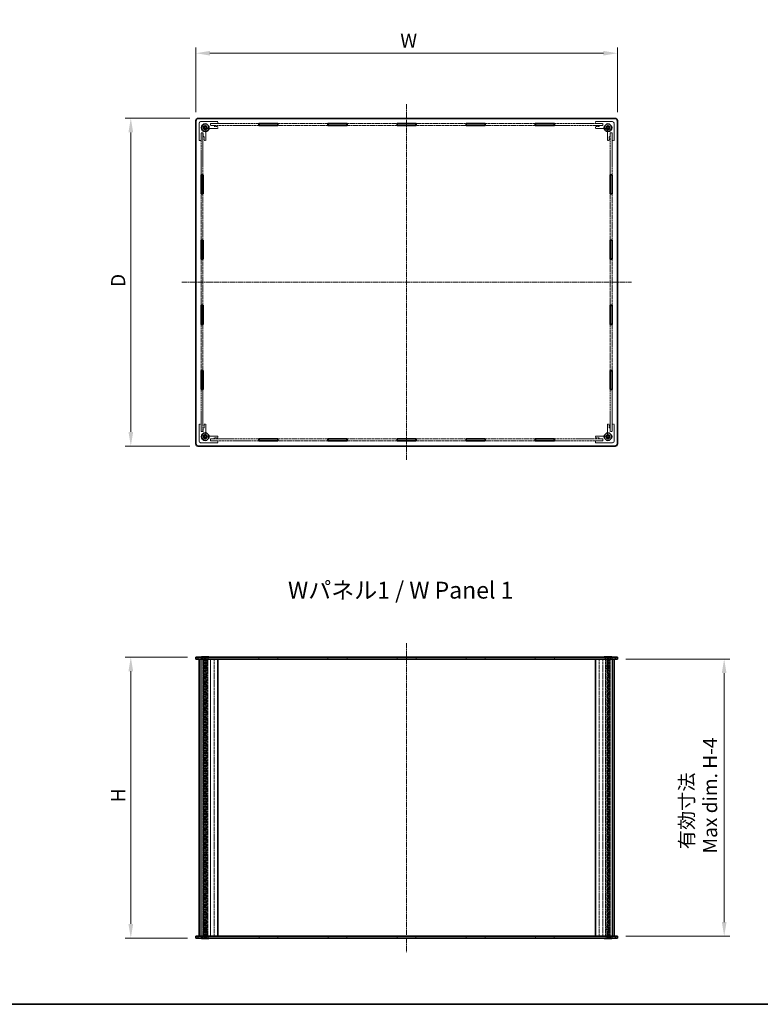
# Model space of a CAD drawing. Units: millimetres. Extents: x 14 to 9048, y 8 to 1694.
# Drawn here: x 805 to 1596, y 8 to 1060 of the extents above; entities that cross this region are included whole.
import ezdxf

# ---------------------------------------------------------------- set-up
doc = ezdxf.new("R2010")
doc.units = ezdxf.units.MM
doc.linetypes.add('CHAIN', pattern=[0.3543, 0.2362, -0.0295, 0.0591, -0.0295])
doc.linetypes.add('DASHED', pattern=[0.2067, 0.1654, -0.0413])
doc.layers.get('Defpoints').update_dxf_attribs({"lineweight": 25})
for name, color, linetype, lineweight in [('Border (ISO)', 7, 'Continuous', 35), ('Dimension (ISO)', 7, 'Continuous', 18), ('Dimension (ISO) @ 1', 7, 'Continuous', 18), ('Hidden (ISO)', 7, 'DASHED', 18), ('Hidden Narrow (ISO)', 7, 'DASHED', 18), ('Symbol (ISO)', 7, 'Continuous', 18), ('Visible (ISO)', 7, 'Continuous', 35), ('Visible Narrow (ISO)', 7, 'Continuous', 25)]:
    doc.layers.add(name, color=color, linetype=linetype, lineweight=lineweight)
doc.layers.add('Centerline (ISO)', color=7, linetype='Continuous', lineweight=18, true_color=0x80ffff)
doc.styles.add('Note Text (TK)', font='txt')
doc.dimstyles.new('Default - Method 1b (TK)', dxfattribs={"dimtxt": 2.5, "dimasz": 2.5, "dimexe": 1, "dimexo": 1.5, "dimgap": 1, "dimtad": 1, "dimrnd": 1e-08, "dimdsep": 46, "dimtxsty": 'Note Text (TK)', "dimcen": 0.09, "dimdle": 5, "dimclrd": 100, "dimclre": 100, "dimclrt": 7, "dimadec": 1, "dimazin": 1, "dimtfac": 1, "dimtmove": 0, "dimatfit": 3, "dimfxl": 0, "dimtolj": 1, "dimlwd": -1, "dimlwe": -1, "dimarcsym": 0})

# ---------------------------------------------------------------- blocks, each defined once
blk = doc.blocks.new('図面枠 tk図枠')
at = {"layer": 'Border (ISO)'}
blk.add_line((14.5, 8), (405.5, 8), dxfattribs=at)
blk = doc.blocks.new('*D27')
at = {"layer": 'Defpoints', "color": 0, "transparency": 16777216}
for p in [(1443.3, 1023.8), (993.3, 951.8), (1443.3, 951.8)]:
    blk.add_point(p, dxfattribs=at)
at = {"layer": 'Dimension (ISO)', "color": 100, "transparency": 16777216}
for p, q in [((993.3, 960.8), (993.3, 1029.8)), ((1008.3, 1023.8), (1428.3, 1023.8)), ((1443.3, 960.8), (1443.3, 1029.8))]:
    blk.add_line(p, q, dxfattribs=at)
for points in [[(1008.3, 1026.3), (1008.3, 1021.3), (993.3, 1023.8)], [(1428.3, 1026.3), (1428.3, 1021.3), (1443.3, 1023.8)]]:
    blk.add_solid(points, dxfattribs=at)
at = {"layer": 'Dimension (ISO)', "color": 7, "transparency": 16777216, "insert": (1206.9, 1037.3), "char_height": 15, "attachment_point": 4, "style": 'Note Text (TK)'}
blk.add_mtext('\\A1; \\fＭＳ Ｐゴシック|b0|i0;\\H15.0000;W', dxfattribs=at)
blk = doc.blocks.new('*D28')
at = {"layer": 'Defpoints', "color": 0, "transparency": 16777216}
for p in [(995.8, 954.3), (923.8, 604.3), (995.8, 604.3)]:
    blk.add_point(p, dxfattribs=at)
at = {"layer": 'Dimension (ISO)', "color": 100, "transparency": 16777216}
for p, q in [((986.8, 954.3), (917.8, 954.3)), ((923.8, 939.3), (923.8, 619.3)), ((986.8, 604.3), (917.8, 604.3))]:
    blk.add_line(p, q, dxfattribs=at)
for points in [[(921.3, 939.3), (926.3, 939.3), (923.8, 954.3)], [(921.3, 619.3), (926.3, 619.3), (923.8, 604.3)]]:
    blk.add_solid(points, dxfattribs=at)
at = {"layer": 'Dimension (ISO)', "color": 7, "transparency": 16777216, "insert": (910.3, 769.5), "char_height": 15, "attachment_point": 4, "rotation": 90, "style": 'Note Text (TK)'}
blk.add_mtext('\\A1; \\fＭＳ Ｐゴシック|b0|i0;\\H15.0000;D', dxfattribs=at)
blk = doc.blocks.new('*D29')
at = {"layer": 'Defpoints', "color": 0, "transparency": 16777216}
for p in [(993.3, 378.8), (923.8, 78.8), (993.3, 78.8)]:
    blk.add_point(p, dxfattribs=at)
at = {"layer": 'Dimension (ISO)', "color": 100, "transparency": 16777216}
for p, q in [((984.3, 378.8), (917.8, 378.8)), ((923.8, 363.8), (923.8, 93.8)), ((984.3, 78.8), (917.8, 78.8))]:
    blk.add_line(p, q, dxfattribs=at)
for points in [[(921.3, 363.8), (926.3, 363.8), (923.8, 378.8)], [(921.3, 93.8), (926.3, 93.8), (923.8, 78.8)]]:
    blk.add_solid(points, dxfattribs=at)
at = {"layer": 'Dimension (ISO)', "color": 7, "transparency": 16777216, "insert": (910.3, 219.2), "char_height": 15, "attachment_point": 4, "rotation": 90, "style": 'Note Text (TK)'}
blk.add_mtext('\\A1; \\fＭＳ Ｐゴシック|b0|i0;\\H15.0000;H', dxfattribs=at)
blk = doc.blocks.new('*D30')
at = {"layer": 'Defpoints', "color": 0, "transparency": 16777216}
for p in [(1443.3, 376.8), (1443.3, 80.8), (1557.3, 80.8)]:
    blk.add_point(p, dxfattribs=at)
at = {"layer": 'Dimension (ISO)', "color": 100, "transparency": 16777216}
for p, q in [((1452.3, 376.8), (1563.3, 376.8)), ((1557.3, 361.8), (1557.3, 95.8)), ((1452.3, 80.8), (1563.3, 80.8))]:
    blk.add_line(p, q, dxfattribs=at)
for points in [[(1554.8, 361.8), (1559.8, 361.8), (1557.3, 376.8)], [(1554.8, 95.8), (1559.8, 95.8), (1557.3, 80.8)]]:
    blk.add_solid(points, dxfattribs=at)
at = {"layer": 'Dimension (ISO)', "color": 7, "transparency": 16777216, "insert": (1529.8, 169.1), "char_height": 15, "attachment_point": 4, "rotation": 90, "style": 'Note Text (TK)'}
blk.add_mtext('\\A1; \\fＭＳ Ｐゴシック|b0|i0;\\H15.0000;有効寸法\\P\\fＭＳ Ｐゴシック|b0|i0;\\H15.0000;Max dim. H-4', dxfattribs=at)

msp = doc.modelspace()

# ---------------------------------------------------------------- linework, layer by layer
at = {"layer": 'Centerline (ISO)', "linetype": 'CHAIN', "ltscale": 23.990969}
for p, q in [((1218.2501, 969.251), (1218.2501, 589.251)), ((978.2501, 779.251), (1458.2501, 779.251)), ((1218.2501, 393.7553), (1218.2501, 63.7553))]:
    msp.add_line(p, q, dxfattribs=at)
at = {"layer": 'Hidden (ISO)', "ltscale": 5.71399}
for p, q in [((996.7501, 948.751), (996.7501, 930.751)), ((1016.7501, 950.751), (998.7501, 950.751)), ((1437.7501, 950.751), (1419.7501, 950.751)), ((1439.7501, 930.751), (1439.7501, 948.751)), ((996.7501, 627.751), (996.7501, 609.751)), ((1439.7501, 609.751), (1439.7501, 627.751)), ((998.7501, 607.751), (1016.7501, 607.751)), ((1419.7501, 607.751), (1437.7501, 607.751))]:
    msp.add_line(p, q, dxfattribs=at)
at = {"layer": 'Hidden (ISO)', "ltscale": 2.539495}
for p, q in [((1008.7501, 948.751), (1016.7501, 948.751)), ((1419.7501, 948.751), (1427.7501, 948.751)), ((998.7501, 930.751), (998.7501, 938.751)), ((1437.7501, 938.751), (1437.7501, 930.751)), ((998.7501, 619.751), (998.7501, 627.751)), ((1437.7501, 627.751), (1437.7501, 619.751)), ((1016.7501, 609.751), (1008.7501, 609.751)), ((1427.7501, 609.751), (1419.7501, 609.751))]:
    msp.add_line(p, q, dxfattribs=at)
at = {"layer": 'Hidden (ISO)', "ltscale": 0.698289}
for p, q in [((1008.7501, 946.551), (1008.7501, 948.751)), ((1427.7501, 948.751), (1427.7501, 946.551)), ((998.7501, 938.751), (1000.9501, 938.751)), ((1435.5501, 938.751), (1437.7501, 938.751)), ((1000.9501, 619.751), (998.7501, 619.751)), ((1008.7501, 609.751), (1008.7501, 611.951)), ((1427.7501, 611.951), (1427.7501, 609.751)), ((1437.7501, 619.751), (1435.5501, 619.751))]:
    msp.add_line(p, q, dxfattribs=at)
at = {"layer": 'Hidden (ISO)', "ltscale": 1.269698}
for p, q in [((1012.7501, 946.551), (1008.7501, 946.551)), ((1427.7501, 946.551), (1423.7501, 946.551)), ((1000.9501, 938.751), (1000.9501, 934.751)), ((1016.7501, 945.551), (1012.7501, 945.551)), ((1423.7501, 945.551), (1419.7501, 945.551)), ((1435.5501, 934.751), (1435.5501, 938.751)), ((1001.9501, 934.751), (1001.9501, 930.751)), ((1434.5501, 930.751), (1434.5501, 934.751)), ((1000.9501, 623.751), (1000.9501, 619.751)), ((1001.9501, 627.751), (1001.9501, 623.751)), ((1434.5501, 623.751), (1434.5501, 627.751)), ((1435.5501, 619.751), (1435.5501, 623.751)), ((1008.7501, 611.951), (1012.7501, 611.951)), ((1012.7501, 612.951), (1016.7501, 612.951)), ((1419.7501, 612.951), (1423.7501, 612.951)), ((1423.7501, 611.951), (1427.7501, 611.951))]:
    msp.add_line(p, q, dxfattribs=at)
at = {"layer": 'Hidden (ISO)', "ltscale": 13.890233}
for p, q in [((1008.8501, 948.651), (1060.5301, 948.651)), ((1060.5301, 946.651), (1008.8501, 946.651)), ((1375.9701, 948.651), (1427.6501, 948.651)), ((1427.6501, 946.651), (1375.9701, 946.651)), ((1008.8501, 611.851), (1060.5301, 611.851)), ((1375.9701, 611.851), (1427.6501, 611.851)), ((1060.5301, 609.851), (1008.8501, 609.851)), ((1427.6501, 609.851), (1375.9701, 609.851))]:
    msp.add_line(p, q, dxfattribs=at)
at = {"layer": 'Hidden (ISO)', "ltscale": 0.634799}
for p, q in [((1008.8501, 946.651), (1008.8501, 948.651)), ((1016.7501, 948.751), (1016.7501, 950.751)), ((1419.7501, 950.751), (1419.7501, 948.751)), ((1427.6501, 946.651), (1427.6501, 948.651)), ((998.8501, 938.651), (1000.8501, 938.651)), ((1016.7501, 943.551), (1016.7501, 945.551)), ((1419.7501, 945.551), (1419.7501, 943.551)), ((1437.6501, 938.651), (1435.6501, 938.651)), ((996.7501, 930.751), (998.7501, 930.751)), ((1001.9501, 930.751), (1003.9501, 930.751)), ((1432.5501, 930.751), (1434.5501, 930.751)), ((1437.7501, 930.751), (1439.7501, 930.751)), ((998.7501, 627.751), (996.7501, 627.751)), ((1003.9501, 627.751), (1001.9501, 627.751)), ((1434.5501, 627.751), (1432.5501, 627.751)), ((1439.7501, 627.751), (1437.7501, 627.751)), ((998.8501, 619.851), (1000.8501, 619.851)), ((1008.8501, 611.851), (1008.8501, 609.851)), ((1016.7501, 612.951), (1016.7501, 614.951)), ((1419.7501, 614.951), (1419.7501, 612.951)), ((1427.6501, 611.851), (1427.6501, 609.851)), ((1437.6501, 619.851), (1435.6501, 619.851)), ((1016.7501, 607.751), (1016.7501, 609.751)), ((1419.7501, 609.751), (1419.7501, 607.751)), ((998.7501, 378.7553), (998.7501, 376.7553)), ((1000.8501, 378.7053), (998.8501, 378.7053)), ((998.8501, 376.7053), (998.8501, 378.7053)), ((1000.8501, 376.7053), (1000.8501, 378.7053)), ((1000.9501, 378.7553), (1000.9501, 376.7553)), ((1060.5301, 378.7553), (1060.5301, 376.7553)), ((1080.9301, 378.7553), (1080.9301, 376.7553)), ((1134.2901, 378.7553), (1134.2901, 376.7553)), ((1154.6901, 378.7553), (1154.6901, 376.7553)), ((1208.0501, 378.7553), (1208.0501, 376.7553)), ((1228.4501, 378.7553), (1228.4501, 376.7553)), ((1281.8101, 378.7553), (1281.8101, 376.7553)), ((1302.2101, 378.7553), (1302.2101, 376.7553)), ((1355.5701, 378.7553), (1355.5701, 376.7553)), ((1375.9701, 378.7553), (1375.9701, 376.7553)), ((1435.5501, 378.7553), (1435.5501, 376.7553)), ((1437.6501, 378.7053), (1435.6501, 378.7053)), ((1435.6501, 376.7053), (1435.6501, 378.7053)), ((1437.6501, 376.7053), (1437.6501, 378.7053)), ((1437.7501, 378.7553), (1437.7501, 376.7553)), ((998.8501, 376.7053), (1000.8501, 376.7053)), ((1437.6501, 376.7053), (1435.6501, 376.7053)), ((998.7501, 78.7553), (998.7501, 80.7553)), ((998.8501, 80.8053), (1000.8501, 80.8053)), ((998.8501, 80.8053), (998.8501, 78.8053)), ((1000.8501, 78.8053), (998.8501, 78.8053)), ((1000.8501, 80.8053), (1000.8501, 78.8053)), ((1000.9501, 78.7553), (1000.9501, 80.7553)), ((1060.5301, 78.7553), (1060.5301, 80.7553)), ((1080.9301, 78.7553), (1080.9301, 80.7553)), ((1134.2901, 78.7553), (1134.2901, 80.7553)), ((1154.6901, 78.7553), (1154.6901, 80.7553)), ((1208.0501, 78.7553), (1208.0501, 80.7553)), ((1228.4501, 78.7553), (1228.4501, 80.7553)), ((1281.8101, 78.7553), (1281.8101, 80.7553)), ((1302.2101, 78.7553), (1302.2101, 80.7553)), ((1355.5701, 78.7553), (1355.5701, 80.7553)), ((1375.9701, 78.7553), (1375.9701, 80.7553)), ((1435.5501, 78.7553), (1435.5501, 80.7553)), ((1437.6501, 80.8053), (1435.6501, 80.8053)), ((1435.6501, 80.8053), (1435.6501, 78.8053)), ((1437.6501, 78.8053), (1435.6501, 78.8053)), ((1437.6501, 80.8053), (1437.6501, 78.8053)), ((1437.7501, 78.7553), (1437.7501, 80.7553))]:
    msp.add_line(p, q, dxfattribs=at)
at = {"layer": 'Hidden (ISO)', "ltscale": 0.317349}
for p, q in [((1012.7501, 945.551), (1012.7501, 946.551)), ((1423.7501, 946.551), (1423.7501, 945.551)), ((1000.9501, 934.751), (1001.9501, 934.751)), ((1434.5501, 934.751), (1435.5501, 934.751)), ((1001.9501, 623.751), (1000.9501, 623.751)), ((1435.5501, 623.751), (1434.5501, 623.751)), ((1012.7501, 611.951), (1012.7501, 612.951)), ((1423.7501, 612.951), (1423.7501, 611.951))]:
    msp.add_line(p, q, dxfattribs=at)
at = {"layer": 'Hidden (ISO)', "ltscale": 14.341773}
for p, q in [((1080.9301, 948.651), (1134.2901, 948.651)), ((1134.2901, 946.651), (1080.9301, 946.651)), ((1154.6901, 948.651), (1208.0501, 948.651)), ((1208.0501, 946.651), (1154.6901, 946.651)), ((1228.4501, 948.651), (1281.8101, 948.651)), ((1281.8101, 946.651), (1228.4501, 946.651)), ((1302.2101, 948.651), (1355.5701, 948.651)), ((1355.5701, 946.651), (1302.2101, 946.651)), ((1080.9301, 611.851), (1134.2901, 611.851)), ((1154.6901, 611.851), (1208.0501, 611.851)), ((1228.4501, 611.851), (1281.8101, 611.851)), ((1302.2101, 611.851), (1355.5701, 611.851)), ((1134.2901, 609.851), (1080.9301, 609.851)), ((1208.0501, 609.851), (1154.6901, 609.851)), ((1281.8101, 609.851), (1228.4501, 609.851)), ((1355.5701, 609.851), (1302.2101, 609.851))]:
    msp.add_line(p, q, dxfattribs=at)
at = {"layer": 'Hidden (ISO)', "ltscale": 12.000752}
for p, q in [((998.8501, 894.001), (998.8501, 938.651)), ((1000.8501, 938.651), (1000.8501, 894.001)), ((1435.6501, 894.001), (1435.6501, 938.651)), ((1437.6501, 938.651), (1437.6501, 894.001)), ((998.8501, 619.851), (998.8501, 664.501)), ((1000.8501, 664.501), (1000.8501, 619.851)), ((1435.6501, 619.851), (1435.6501, 664.501)), ((1437.6501, 664.501), (1437.6501, 619.851))]:
    msp.add_line(p, q, dxfattribs=at)
at = {"layer": 'Hidden (ISO)', "ltscale": 3.393744}
for p, q in [((1003.9501, 930.751), (1003.9501, 941.442)), ((1006.0591, 943.551), (1016.7501, 943.551)), ((1419.7501, 943.551), (1430.4411, 943.551)), ((1432.5501, 941.442), (1432.5501, 930.751)), ((1003.9501, 617.06), (1003.9501, 627.751)), ((1432.5501, 627.751), (1432.5501, 617.06)), ((1016.7501, 614.951), (1006.0591, 614.951)), ((1430.4411, 614.951), (1419.7501, 614.951))]:
    msp.add_line(p, q, dxfattribs=at)
at = {"layer": 'Hidden (ISO)', "ltscale": 13.250551}
for p, q in [((998.8501, 824.301), (998.8501, 873.601)), ((1000.8501, 873.601), (1000.8501, 824.301)), ((1435.6501, 824.301), (1435.6501, 873.601)), ((1437.6501, 873.601), (1437.6501, 824.301)), ((998.8501, 754.601), (998.8501, 803.901)), ((1000.8501, 803.901), (1000.8501, 754.601)), ((1435.6501, 754.601), (1435.6501, 803.901)), ((1437.6501, 803.901), (1437.6501, 754.601)), ((998.8501, 684.901), (998.8501, 734.201)), ((1000.8501, 734.201), (1000.8501, 684.901)), ((1435.6501, 684.901), (1435.6501, 734.201)), ((1437.6501, 734.201), (1437.6501, 684.901))]:
    msp.add_line(p, q, dxfattribs=at)
at = {"layer": 'Hidden (ISO)', "ltscale": 0.785547}
for p, q in [((1001.0001, 377.0053), (999.2501, 378.7553)), ((1005.5001, 377.0053), (1007.2501, 378.7553)), ((1431.0001, 377.0053), (1429.2501, 378.7553)), ((1435.5001, 377.0053), (1437.2501, 378.7553)), ((1001.0001, 80.5053), (999.2501, 78.7553)), ((1005.5001, 80.5053), (1007.2501, 78.7553)), ((1431.0001, 80.5053), (1429.2501, 78.7553)), ((1435.5001, 80.5053), (1437.2501, 78.7553))]:
    msp.add_line(p, q, dxfattribs=at)
at = {"layer": 'Hidden (ISO)', "ltscale": 0.897783}
for p, q in [((1001.2501, 376.7553), (999.2501, 378.7553)), ((1005.2501, 376.7553), (1007.2501, 378.7553)), ((1431.2501, 376.7553), (1429.2501, 378.7553)), ((1435.2501, 376.7553), (1437.2501, 378.7553)), ((1001.2501, 80.7553), (999.2501, 78.7553)), ((1005.2501, 80.7553), (1007.2501, 78.7553)), ((1431.2501, 80.7553), (1429.2501, 78.7553)), ((1435.2501, 80.7553), (1437.2501, 78.7553))]:
    msp.add_line(p, q, dxfattribs=at)
at = {"layer": 'Hidden (ISO)', "ltscale": 0.476074}
for p, q in [((1002.0001, 377.7353), (1002.0001, 379.2353)), ((1003.2501, 377.7353), (1003.2501, 379.2353)), ((1004.5001, 377.7353), (1004.5001, 379.2353)), ((1432.0001, 377.7353), (1432.0001, 379.2353)), ((1433.2501, 377.7353), (1433.2501, 379.2353)), ((1434.5001, 377.7353), (1434.5001, 379.2353)), ((1002.0001, 79.7753), (1002.0001, 78.2753)), ((1003.2501, 79.7753), (1003.2501, 78.2753)), ((1004.5001, 79.7753), (1004.5001, 78.2753)), ((1432.0001, 79.7753), (1432.0001, 78.2753)), ((1433.2501, 79.7753), (1433.2501, 78.2753)), ((1434.5001, 79.7753), (1434.5001, 78.2753))]:
    msp.add_line(p, q, dxfattribs=at)
at = {"layer": 'Hidden (ISO)', "ltscale": 0.618926}
for p, q in [((1060.7301, 376.7553), (1060.7301, 378.7053)), ((1080.7301, 376.7553), (1080.7301, 378.7053)), ((1134.4901, 376.7553), (1134.4901, 378.7053)), ((1154.4901, 376.7553), (1154.4901, 378.7053)), ((1208.2501, 376.7553), (1208.2501, 378.7053)), ((1228.2501, 376.7553), (1228.2501, 378.7053)), ((1282.0101, 376.7553), (1282.0101, 378.7053)), ((1302.0101, 376.7553), (1302.0101, 378.7053)), ((1355.7701, 376.7553), (1355.7701, 378.7053)), ((1375.7701, 376.7553), (1375.7701, 378.7053)), ((1060.7301, 80.7553), (1060.7301, 78.8053)), ((1080.7301, 80.7553), (1080.7301, 78.8053)), ((1134.4901, 80.7553), (1134.4901, 78.8053)), ((1154.4901, 80.7553), (1154.4901, 78.8053)), ((1208.2501, 80.7553), (1208.2501, 78.8053)), ((1228.2501, 80.7553), (1228.2501, 78.8053)), ((1282.0101, 80.7553), (1282.0101, 78.8053)), ((1302.0101, 80.7553), (1302.0101, 78.8053)), ((1355.7701, 80.7553), (1355.7701, 78.8053)), ((1375.7701, 80.7553), (1375.7701, 78.8053))]:
    msp.add_line(p, q, dxfattribs=at)
at = {"layer": 'Hidden (ISO)', "ltscale": 6.348889}
for p, q in [((1060.7301, 378.7053), (1080.7301, 378.7053)), ((1134.4901, 378.7053), (1154.4901, 378.7053)), ((1208.2501, 378.7053), (1228.2501, 378.7053)), ((1282.0101, 378.7053), (1302.0101, 378.7053)), ((1355.7701, 378.7053), (1375.7701, 378.7053)), ((1060.7301, 78.8053), (1080.7301, 78.8053)), ((1134.4901, 78.8053), (1154.4901, 78.8053)), ((1208.2501, 78.8053), (1228.2501, 78.8053)), ((1282.0101, 78.8053), (1302.0101, 78.8053)), ((1355.7701, 78.8053), (1375.7701, 78.8053))]:
    msp.add_line(p, q, dxfattribs=at)
at = {"layer": 'Hidden (ISO)', "ltscale": 13.255031}
for p, q in [((998.8501, 80.8053), (998.8501, 376.7053)), ((1000.8501, 376.7053), (1000.8501, 80.8053)), ((1008.8501, 376.7053), (1008.8501, 80.8053)), ((1427.6501, 80.8053), (1427.6501, 376.7053)), ((1435.6501, 80.8053), (1435.6501, 376.7053)), ((1437.6501, 376.7053), (1437.6501, 80.8053))]:
    msp.add_line(p, q, dxfattribs=at)
at = {"layer": 'Hidden (ISO)', "ltscale": 13.25951}
for p, q in [((1000.9501, 80.7553), (1000.9501, 376.7553)), ((1001.9501, 80.7553), (1001.9501, 376.7553)), ((1003.9501, 80.7553), (1003.9501, 376.7553)), ((1008.7501, 80.7553), (1008.7501, 376.7553)), ((1012.7501, 80.7553), (1012.7501, 376.7553)), ((1423.7501, 80.7553), (1423.7501, 376.7553)), ((1427.7501, 80.7553), (1427.7501, 376.7553)), ((1432.5501, 376.7553), (1432.5501, 80.7553)), ((1434.5501, 80.7553), (1434.5501, 376.7553)), ((1435.5501, 80.7553), (1435.5501, 376.7553))]:
    msp.add_line(p, q, dxfattribs=at)
at = {"layer": 'Hidden (ISO)', "ltscale": 2.243818}
for p, q in [((1005.5001, 377.0053), (1001.0001, 377.0053)), ((1435.5001, 377.0053), (1431.0001, 377.0053)), ((1001.0001, 80.5053), (1005.5001, 80.5053)), ((1431.0001, 80.5053), (1435.5001, 80.5053))]:
    msp.add_line(p, q, dxfattribs=at)
at = {"layer": 'Hidden (ISO)', "ltscale": 0.079262}
for p, q in [((1001.0001, 376.7553), (1001.0001, 377.0053)), ((1005.5001, 376.7553), (1005.5001, 377.0053)), ((1431.0001, 376.7553), (1431.0001, 377.0053)), ((1435.5001, 376.7553), (1435.5001, 377.0053)), ((1001.0001, 80.7553), (1001.0001, 80.5053)), ((1005.5001, 80.7553), (1005.5001, 80.5053)), ((1431.0001, 80.7553), (1431.0001, 80.5053)), ((1435.5001, 80.7553), (1435.5001, 80.5053))]:
    msp.add_line(p, q, dxfattribs=at)
at = {"layer": 'Hidden (ISO)', "ltscale": 2.250775}
for p, q in [((1001.2501, 369.6648), (1001.2501, 376.7553)), ((1005.2501, 369.6648), (1005.2501, 376.7553)), ((1431.2501, 369.6648), (1431.2501, 376.7553)), ((1435.2501, 369.6648), (1435.2501, 376.7553)), ((1001.2501, 87.8458), (1001.2501, 80.7553)), ((1005.2501, 87.8458), (1005.2501, 80.7553)), ((1431.2501, 87.8458), (1431.2501, 80.7553)), ((1435.2501, 87.8458), (1435.2501, 80.7553))]:
    msp.add_line(p, q, dxfattribs=at)
at = {"layer": 'Hidden (ISO)', "ltscale": 1.994494}
for p, q in [((1001.2501, 369.6648), (1005.2501, 369.6648)), ((1431.2501, 369.6648), (1435.2501, 369.6648)), ((1005.2501, 87.8458), (1001.2501, 87.8458)), ((1435.2501, 87.8458), (1431.2501, 87.8458))]:
    msp.add_line(p, q, dxfattribs=at)
at = {"layer": 'Hidden (ISO)', "ltscale": 0.19272}
for p, q in [((1001.6796, 369.2353), (1001.2501, 369.6648)), ((1004.8206, 369.2353), (1005.2501, 369.6648)), ((1431.6796, 369.2353), (1431.2501, 369.6648)), ((1434.8206, 369.2353), (1435.2501, 369.6648)), ((1001.6796, 88.2753), (1001.2501, 87.8458)), ((1004.8206, 88.2753), (1005.2501, 87.8458)), ((1431.6796, 88.2753), (1431.2501, 87.8458)), ((1434.8206, 88.2753), (1435.2501, 87.8458))]:
    msp.add_line(p, q, dxfattribs=at)
at = {"layer": 'Hidden (ISO)', "ltscale": 3.174394}
for p, q in [((1001.4061, 366.7553), (1001.4061, 376.7553)), ((1003.2107, 376.7553), (1003.2107, 366.7553)), ((1005.0937, 366.7553), (1005.0937, 376.7553)), ((1431.4065, 376.7553), (1431.4065, 366.7553)), ((1433.2895, 366.7553), (1433.2895, 376.7553)), ((1435.0941, 366.7553), (1435.0941, 376.7553)), ((1001.4061, 80.7553), (1001.4061, 90.7553)), ((1003.2107, 90.7553), (1003.2107, 80.7553)), ((1005.0937, 80.7553), (1005.0937, 90.7553)), ((1431.4065, 90.7553), (1431.4065, 80.7553)), ((1433.2895, 80.7553), (1433.2895, 90.7553)), ((1435.0941, 80.7553), (1435.0941, 90.7553))]:
    msp.add_line(p, q, dxfattribs=at)
at = {"layer": 'Hidden (ISO)', "ltscale": 1.566155}
for p, q in [((1001.6796, 369.2353), (1004.8206, 369.2353)), ((1431.6796, 369.2353), (1434.8206, 369.2353)), ((1004.8206, 88.2753), (1001.6796, 88.2753)), ((1434.8206, 88.2753), (1431.6796, 88.2753))]:
    msp.add_line(p, q, dxfattribs=at)
at = {"layer": 'Hidden (ISO)', "ltscale": 0.228999}
for p, q in [((1002.6251, 377.7353), (1002.0001, 377.7353)), ((1003.2501, 377.7353), (1002.6251, 377.7353)), ((1003.8751, 377.7353), (1003.2501, 377.7353)), ((1004.5001, 377.7353), (1003.8751, 377.7353)), ((1432.6251, 377.7353), (1432.0001, 377.7353)), ((1433.2501, 377.7353), (1432.6251, 377.7353)), ((1433.8751, 377.7353), (1433.2501, 377.7353)), ((1434.5001, 377.7353), (1433.8751, 377.7353)), ((1002.0001, 79.7753), (1002.6251, 79.7753)), ((1002.6251, 79.7753), (1003.2501, 79.7753)), ((1003.2501, 79.7753), (1003.8751, 79.7753)), ((1003.8751, 79.7753), (1004.5001, 79.7753)), ((1432.0001, 79.7753), (1432.6251, 79.7753)), ((1432.6251, 79.7753), (1433.2501, 79.7753)), ((1433.2501, 79.7753), (1433.8751, 79.7753)), ((1433.8751, 79.7753), (1434.5001, 79.7753))]:
    msp.add_line(p, q, dxfattribs=at)
at = {"layer": 'Hidden (ISO)', "ltscale": 0.458099}
for p, q in [((1003.2501, 377.0136), (1002.0001, 377.7353)), ((1003.2501, 377.0136), (1004.5001, 377.7353)), ((1433.2501, 377.0136), (1432.0001, 377.7353)), ((1433.2501, 377.0136), (1434.5001, 377.7353)), ((1003.2501, 80.497), (1002.0001, 79.7753)), ((1003.2501, 80.497), (1004.5001, 79.7753)), ((1433.2501, 80.497), (1432.0001, 79.7753)), ((1433.2501, 80.497), (1434.5001, 79.7753))]:
    msp.add_line(p, q, dxfattribs=at)
at = {"layer": 'Hidden (ISO)', "ltscale": 2.507751}
for p, q in [((1016.7501, 376.7053), (1008.8501, 376.7053)), ((1427.6501, 376.7053), (1419.7501, 376.7053)), ((1008.8501, 80.8053), (1016.7501, 80.8053)), ((1419.7501, 80.8053), (1427.6501, 80.8053))]:
    msp.add_line(p, q, dxfattribs=at)
at = {"layer": 'Hidden (ISO)', "ltscale": 1.826407}
for p, q in [((1005.0937, 366.7553), (1001.4061, 366.7553)), ((1435.0941, 366.7553), (1431.4065, 366.7553)), ((1005.0937, 90.7553), (1001.4061, 90.7553)), ((1435.0941, 90.7553), (1431.4065, 90.7553))]:
    msp.add_line(p, q, dxfattribs=at)
at = {"layer": 'Hidden (ISO)', "ltscale": 0.006937}
for p, q in [((1001.4251, 366.7439), (1001.4061, 366.7553)), ((1435.0751, 366.7439), (1435.0941, 366.7553)), ((1001.4251, 90.7667), (1001.4061, 90.7553)), ((1435.0751, 90.7667), (1435.0941, 90.7553))]:
    msp.add_line(p, q, dxfattribs=at)
at = {"layer": 'Hidden (ISO)', "ltscale": 1.758327}
for p, q in [((1005.0648, 366.7439), (1001.4251, 366.7439)), ((1435.0751, 366.7439), (1431.4354, 366.7439)), ((1001.4251, 90.7667), (1005.0648, 90.7667)), ((1431.4354, 90.7667), (1435.0751, 90.7667))]:
    msp.add_line(p, q, dxfattribs=at)
at = {"layer": 'Hidden (ISO)', "ltscale": 13.089785}
for p, q in [((1001.4251, 90.7667), (1001.4251, 366.7439)), ((1435.0751, 90.7667), (1435.0751, 366.7439))]:
    msp.add_line(p, q, dxfattribs=at)
at = {"layer": 'Hidden (ISO)', "ltscale": 4.487736}
for centre in [(1003.2501, 944.251), (1433.2501, 944.251), (1003.2501, 614.251), (1433.2501, 614.251)]:
    msp.add_circle(centre, 2.25, dxfattribs=at)
at = {"layer": 'Hidden (ISO)', "ltscale": 3.989087}
for centre in [(1003.2501, 944.251), (1433.2501, 944.251), (1003.2501, 614.251), (1433.2501, 614.251)]:
    msp.add_circle(centre, 2, dxfattribs=at)
at = {"layer": 'Hidden (ISO)', "ltscale": 3.132409}
for centre in [(1003.2501, 944.251), (1433.2501, 944.251), (1003.2501, 614.251), (1433.2501, 614.251)]:
    msp.add_circle(centre, 1.5705, dxfattribs=at)
at = {"layer": 'Hidden (ISO)', "ltscale": 0.997197}
for centre, start, end in [((998.7501, 948.751), 90, 180), ((1437.7501, 948.751), 0, 90), ((998.7501, 609.751), 180, 270), ((1437.7501, 609.751), 270, 0)]:
    msp.add_arc(centre, 2, start, end, dxfattribs=at)
at = {"layer": 'Hidden (ISO)', "ltscale": 2.733407}
for centre, start, end in [((1003.2501, 944.251), 1.2242765, 268.7757235), ((1433.2501, 944.251), 271.2242765, 178.7757235), ((1003.2501, 614.251), 91.2242765, 358.7757235), ((1433.2501, 614.251), 181.2242765, 88.7757235)]:
    msp.add_arc(centre, 1.844, start, end, dxfattribs=at)
at = {"layer": 'Hidden (ISO)', "ltscale": 2.606721}
for centre, start, end in [((1003.2501, 944.251), 6.0960021, 263.9039979), ((1433.2501, 944.251), 276.0960021, 173.9039979), ((1003.2501, 614.251), 96.0960021, 353.9039979), ((1433.2501, 614.251), 186.0960021, 83.9039979)]:
    msp.add_arc(centre, 1.825, start, end, dxfattribs=at)
at = {"layer": 'Hidden (ISO)', "ltscale": 0.414855}
for centre, start, end in [((1002.9501, 941.442), 0, 74.8942713), ((1006.0591, 944.551), 195.1057287, 270), ((1430.4411, 944.551), 270, 344.8942713), ((1433.5501, 941.442), 105.1057287, 180), ((1002.9501, 617.06), 285.1057287, 0), ((1006.0591, 613.951), 90, 164.8942713), ((1430.4411, 613.951), 15.1057287, 90), ((1433.5501, 617.06), 180, 254.8942713)]:
    msp.add_arc(centre, 1, start, end, dxfattribs=at)
at = {"layer": 'Hidden (ISO)', "ltscale": 0.049992}
for points in [[(1003.2107, 942.4074), (1003.1593, 942.4213), (1003.1071, 942.4309), (1003.0563, 942.4363)], [(1005.0648, 944.4448), (1005.0702, 944.394), (1005.0798, 944.3418), (1005.0937, 944.2904)], [(1431.4065, 944.2904), (1431.4204, 944.3418), (1431.43, 944.394), (1431.4354, 944.4448)], [(1433.4439, 942.4363), (1433.3931, 942.4309), (1433.3409, 942.4213), (1433.2895, 942.4074)], [(1003.0563, 616.0657), (1003.1071, 616.0711), (1003.1593, 616.0807), (1003.2107, 616.0946)], [(1005.0937, 614.2116), (1005.0798, 614.1602), (1005.0702, 614.108), (1005.0648, 614.0572)], [(1431.4354, 614.0572), (1431.43, 614.108), (1431.4204, 614.1602), (1431.4065, 614.2116)], [(1433.2895, 616.0946), (1433.3409, 616.0807), (1433.3931, 616.0711), (1433.4439, 616.0657)], [(1003.0563, 366.7439), (1003.1071, 366.7439), (1003.1593, 366.7476), (1003.2107, 366.7553)], [(1005.0937, 366.7553), (1005.0798, 366.7476), (1005.0702, 366.7439), (1005.0648, 366.7439)], [(1431.4354, 366.7439), (1431.43, 366.7439), (1431.4204, 366.7476), (1431.4065, 366.7553)], [(1433.2895, 366.7553), (1433.3409, 366.7476), (1433.3931, 366.7439), (1433.4439, 366.7439)], [(1003.2107, 90.7553), (1003.1593, 90.763), (1003.1071, 90.7667), (1003.0563, 90.7667)], [(1005.0648, 90.7667), (1005.0702, 90.7667), (1005.0798, 90.763), (1005.0937, 90.7553)], [(1431.4065, 90.7553), (1431.4204, 90.763), (1431.43, 90.7667), (1431.4354, 90.7667)], [(1433.4439, 90.7667), (1433.3931, 90.7667), (1433.3409, 90.763), (1433.2895, 90.7553)]]:
    msp.add_open_spline(points, degree=3, dxfattribs=at)
at = {"layer": 'Hidden Narrow (ISO)', "ltscale": 13.25951}
for p, q in [((1006.0591, 376.7553), (1006.0591, 80.7553)), ((1430.4411, 80.7553), (1430.4411, 376.7553))]:
    msp.add_line(p, q, dxfattribs=at)
at = {"layer": 'Hidden Narrow (ISO)', "ltscale": 13.089785}
for p, q in [((1003.0563, 366.7439), (1003.0563, 90.7667)), ((1005.0648, 90.7667), (1005.0648, 366.7439)), ((1431.4354, 366.7439), (1431.4354, 90.7667)), ((1433.4439, 90.7667), (1433.4439, 366.7439))]:
    msp.add_line(p, q, dxfattribs=at)
at = {"layer": 'Visible (ISO)'}
for p, q in [((993.2501, 951.751), (993.2501, 606.751)), ((1440.7501, 954.251), (995.7501, 954.251)), ((1060.5301, 948.751), (1080.9301, 948.751)), ((1060.5301, 946.551), (1060.5301, 948.751)), ((1060.5301, 948.651), (1060.7301, 948.651)), ((1060.7301, 946.651), (1060.5301, 946.651)), ((1080.9301, 946.551), (1060.5301, 946.551)), ((1060.7301, 946.651), (1060.7301, 948.651)), ((1060.7301, 948.651), (1080.7301, 948.651)), ((1080.7301, 946.651), (1060.7301, 946.651)), ((1080.7301, 948.651), (1080.7301, 946.651)), ((1080.7301, 948.651), (1080.9301, 948.651)), ((1080.9301, 946.651), (1080.7301, 946.651)), ((1080.9301, 948.751), (1080.9301, 946.551)), ((1134.2901, 948.751), (1154.6901, 948.751)), ((1134.2901, 946.551), (1134.2901, 948.751)), ((1134.2901, 948.651), (1134.4901, 948.651)), ((1134.4901, 946.651), (1134.2901, 946.651)), ((1154.6901, 946.551), (1134.2901, 946.551)), ((1134.4901, 946.651), (1134.4901, 948.651)), ((1134.4901, 948.651), (1154.4901, 948.651)), ((1154.4901, 946.651), (1134.4901, 946.651)), ((1154.4901, 948.651), (1154.4901, 946.651)), ((1154.4901, 948.651), (1154.6901, 948.651)), ((1154.6901, 946.651), (1154.4901, 946.651)), ((1154.6901, 948.751), (1154.6901, 946.551)), ((1208.0501, 948.751), (1228.4501, 948.751)), ((1208.0501, 946.551), (1208.0501, 948.751)), ((1208.0501, 948.651), (1208.2501, 948.651)), ((1208.2501, 946.651), (1208.0501, 946.651)), ((1228.4501, 946.551), (1208.0501, 946.551)), ((1208.2501, 946.651), (1208.2501, 948.651)), ((1208.2501, 948.651), (1228.2501, 948.651)), ((1228.2501, 946.651), (1208.2501, 946.651)), ((1228.2501, 948.651), (1228.2501, 946.651)), ((1228.2501, 948.651), (1228.4501, 948.651)), ((1228.4501, 946.651), (1228.2501, 946.651)), ((1228.4501, 948.751), (1228.4501, 946.551)), ((1281.8101, 948.751), (1302.2101, 948.751)), ((1281.8101, 946.551), (1281.8101, 948.751)), ((1281.8101, 948.651), (1282.0101, 948.651)), ((1282.0101, 946.651), (1281.8101, 946.651)), ((1302.2101, 946.551), (1281.8101, 946.551)), ((1282.0101, 946.651), (1282.0101, 948.651)), ((1282.0101, 948.651), (1302.0101, 948.651)), ((1302.0101, 946.651), (1282.0101, 946.651)), ((1302.0101, 948.651), (1302.0101, 946.651)), ((1302.0101, 948.651), (1302.2101, 948.651)), ((1302.2101, 946.651), (1302.0101, 946.651)), ((1302.2101, 948.751), (1302.2101, 946.551)), ((1355.5701, 948.751), (1375.9701, 948.751)), ((1355.5701, 946.551), (1355.5701, 948.751)), ((1355.5701, 948.651), (1355.7701, 948.651)), ((1355.7701, 946.651), (1355.5701, 946.651)), ((1375.9701, 946.551), (1355.5701, 946.551)), ((1355.7701, 946.651), (1355.7701, 948.651)), ((1355.7701, 948.651), (1375.7701, 948.651)), ((1375.7701, 946.651), (1355.7701, 946.651)), ((1375.7701, 948.651), (1375.7701, 946.651)), ((1375.7701, 948.651), (1375.9701, 948.651)), ((1375.9701, 946.651), (1375.7701, 946.651)), ((1375.9701, 948.751), (1375.9701, 946.551)), ((1443.2501, 606.751), (1443.2501, 951.751)), ((1002.0001, 944.9727), (1003.2501, 945.6944)), ((1002.0001, 943.5293), (1002.0001, 944.9727)), ((1003.2501, 942.8076), (1002.0001, 943.5293)), ((1003.2501, 945.6944), (1004.5001, 944.9727)), ((1004.5001, 943.5293), (1003.2501, 942.8076)), ((1004.5001, 944.9727), (1004.5001, 943.5293)), ((1432.0001, 944.9727), (1433.2501, 945.6944)), ((1432.0001, 943.5293), (1432.0001, 944.9727)), ((1433.2501, 942.8076), (1432.0001, 943.5293)), ((1433.2501, 945.6944), (1434.5001, 944.9727)), ((1434.5001, 943.5293), (1433.2501, 942.8076)), ((1434.5001, 944.9727), (1434.5001, 943.5293)), ((998.7501, 894.001), (1000.9501, 894.001)), ((998.7501, 873.601), (998.7501, 894.001)), ((998.8501, 893.801), (998.8501, 894.001)), ((1000.8501, 894.001), (1000.8501, 893.801)), ((1000.9501, 894.001), (1000.9501, 873.601)), ((1435.5501, 894.001), (1437.7501, 894.001)), ((1435.5501, 873.601), (1435.5501, 894.001)), ((1435.6501, 893.801), (1435.6501, 894.001)), ((1437.6501, 894.001), (1437.6501, 893.801)), ((1437.7501, 894.001), (1437.7501, 873.601)), ((998.8501, 893.801), (1000.8501, 893.801)), ((998.8501, 873.801), (998.8501, 893.801)), ((1000.8501, 893.801), (1000.8501, 873.801)), ((1435.6501, 893.801), (1437.6501, 893.801)), ((1435.6501, 873.801), (1435.6501, 893.801)), ((1437.6501, 893.801), (1437.6501, 873.801)), ((1000.9501, 873.601), (998.7501, 873.601)), ((1000.8501, 873.801), (998.8501, 873.801)), ((998.8501, 873.601), (998.8501, 873.801)), ((1000.8501, 873.801), (1000.8501, 873.601)), ((1437.7501, 873.601), (1435.5501, 873.601)), ((1437.6501, 873.801), (1435.6501, 873.801)), ((1435.6501, 873.601), (1435.6501, 873.801)), ((1437.6501, 873.801), (1437.6501, 873.601)), ((998.7501, 803.901), (998.7501, 824.301)), ((998.7501, 824.301), (1000.9501, 824.301)), ((998.8501, 824.101), (998.8501, 824.301)), ((998.8501, 824.101), (1000.8501, 824.101)), ((998.8501, 804.101), (998.8501, 824.101)), ((1000.8501, 824.301), (1000.8501, 824.101)), ((1000.8501, 824.101), (1000.8501, 804.101)), ((1000.9501, 824.301), (1000.9501, 803.901)), ((1435.5501, 803.901), (1435.5501, 824.301)), ((1435.5501, 824.301), (1437.7501, 824.301)), ((1435.6501, 824.101), (1435.6501, 824.301)), ((1435.6501, 824.101), (1437.6501, 824.101)), ((1435.6501, 804.101), (1435.6501, 824.101)), ((1437.6501, 824.301), (1437.6501, 824.101)), ((1437.6501, 824.101), (1437.6501, 804.101)), ((1437.7501, 824.301), (1437.7501, 803.901)), ((1000.9501, 803.901), (998.7501, 803.901)), ((1000.8501, 804.101), (998.8501, 804.101)), ((998.8501, 803.901), (998.8501, 804.101)), ((1000.8501, 804.101), (1000.8501, 803.901)), ((1437.7501, 803.901), (1435.5501, 803.901)), ((1437.6501, 804.101), (1435.6501, 804.101)), ((1435.6501, 803.901), (1435.6501, 804.101)), ((1437.6501, 804.101), (1437.6501, 803.901)), ((998.7501, 754.601), (1000.9501, 754.601)), ((998.7501, 734.201), (998.7501, 754.601)), ((998.8501, 754.401), (998.8501, 754.601)), ((998.8501, 754.401), (1000.8501, 754.401)), ((998.8501, 734.401), (998.8501, 754.401)), ((1000.8501, 754.601), (1000.8501, 754.401)), ((1000.8501, 754.401), (1000.8501, 734.401)), ((1000.9501, 754.601), (1000.9501, 734.201)), ((1435.5501, 734.201), (1435.5501, 754.601)), ((1435.5501, 754.601), (1437.7501, 754.601)), ((1435.6501, 754.401), (1435.6501, 754.601)), ((1435.6501, 754.401), (1437.6501, 754.401)), ((1435.6501, 734.401), (1435.6501, 754.401)), ((1437.6501, 754.601), (1437.6501, 754.401)), ((1437.6501, 754.401), (1437.6501, 734.401)), ((1437.7501, 754.601), (1437.7501, 734.201)), ((1000.9501, 734.201), (998.7501, 734.201)), ((1000.8501, 734.401), (998.8501, 734.401)), ((998.8501, 734.201), (998.8501, 734.401)), ((1000.8501, 734.401), (1000.8501, 734.201)), ((1437.7501, 734.201), (1435.5501, 734.201)), ((1437.6501, 734.401), (1435.6501, 734.401)), ((1435.6501, 734.201), (1435.6501, 734.401)), ((1437.6501, 734.401), (1437.6501, 734.201)), ((998.7501, 684.901), (1000.9501, 684.901)), ((998.7501, 664.501), (998.7501, 684.901)), ((998.8501, 684.701), (998.8501, 684.901)), ((998.8501, 684.701), (1000.8501, 684.701)), ((998.8501, 664.701), (998.8501, 684.701)), ((1000.8501, 684.901), (1000.8501, 684.701)), ((1000.8501, 684.701), (1000.8501, 664.701)), ((1000.9501, 684.901), (1000.9501, 664.501)), ((1435.5501, 684.901), (1437.7501, 684.901)), ((1435.5501, 664.501), (1435.5501, 684.901)), ((1435.6501, 684.701), (1435.6501, 684.901)), ((1435.6501, 684.701), (1437.6501, 684.701)), ((1435.6501, 664.701), (1435.6501, 684.701)), ((1437.6501, 684.901), (1437.6501, 684.701)), ((1437.6501, 684.701), (1437.6501, 664.701)), ((1437.7501, 684.901), (1437.7501, 664.501)), ((1000.9501, 664.501), (998.7501, 664.501)), ((1000.8501, 664.701), (998.8501, 664.701)), ((998.8501, 664.501), (998.8501, 664.701)), ((1000.8501, 664.701), (1000.8501, 664.501)), ((1437.7501, 664.501), (1435.5501, 664.501)), ((1437.6501, 664.701), (1435.6501, 664.701)), ((1435.6501, 664.501), (1435.6501, 664.701)), ((1437.6501, 664.701), (1437.6501, 664.501)), ((1002.0001, 614.9727), (1003.2501, 615.6944)), ((1002.0001, 613.5293), (1002.0001, 614.9727)), ((1003.2501, 612.8076), (1002.0001, 613.5293)), ((1003.2501, 615.6944), (1004.5001, 614.9727)), ((1004.5001, 613.5293), (1003.2501, 612.8076)), ((1004.5001, 614.9727), (1004.5001, 613.5293)), ((1060.5301, 609.751), (1060.5301, 611.951)), ((1060.5301, 611.951), (1080.9301, 611.951)), ((1060.5301, 611.851), (1060.7301, 611.851)), ((1060.7301, 611.851), (1060.7301, 609.851)), ((1080.7301, 611.851), (1060.7301, 611.851)), ((1080.7301, 609.851), (1080.7301, 611.851)), ((1080.7301, 611.851), (1080.9301, 611.851)), ((1080.9301, 611.951), (1080.9301, 609.751)), ((1134.2901, 611.951), (1154.6901, 611.951)), ((1134.2901, 609.751), (1134.2901, 611.951)), ((1134.2901, 611.851), (1134.4901, 611.851)), ((1134.4901, 611.851), (1134.4901, 609.851)), ((1154.4901, 611.851), (1134.4901, 611.851)), ((1154.4901, 609.851), (1154.4901, 611.851)), ((1154.4901, 611.851), (1154.6901, 611.851)), ((1154.6901, 611.951), (1154.6901, 609.751)), ((1208.0501, 611.951), (1228.4501, 611.951)), ((1208.0501, 609.751), (1208.0501, 611.951)), ((1208.0501, 611.851), (1208.2501, 611.851)), ((1208.2501, 611.851), (1208.2501, 609.851)), ((1228.2501, 611.851), (1208.2501, 611.851)), ((1228.2501, 609.851), (1228.2501, 611.851)), ((1228.2501, 611.851), (1228.4501, 611.851)), ((1228.4501, 611.951), (1228.4501, 609.751)), ((1281.8101, 609.751), (1281.8101, 611.951)), ((1281.8101, 611.951), (1302.2101, 611.951)), ((1281.8101, 611.851), (1282.0101, 611.851)), ((1282.0101, 611.851), (1282.0101, 609.851)), ((1302.0101, 611.851), (1282.0101, 611.851)), ((1302.0101, 609.851), (1302.0101, 611.851)), ((1302.0101, 611.851), (1302.2101, 611.851)), ((1302.2101, 611.951), (1302.2101, 609.751)), ((1355.5701, 609.751), (1355.5701, 611.951)), ((1355.5701, 611.951), (1375.9701, 611.951)), ((1355.5701, 611.851), (1355.7701, 611.851)), ((1355.7701, 611.851), (1355.7701, 609.851)), ((1375.7701, 611.851), (1355.7701, 611.851)), ((1375.7701, 609.851), (1375.7701, 611.851)), ((1375.7701, 611.851), (1375.9701, 611.851)), ((1375.9701, 611.951), (1375.9701, 609.751)), ((1432.0001, 614.9727), (1433.2501, 615.6944)), ((1432.0001, 613.5293), (1432.0001, 614.9727)), ((1433.2501, 612.8076), (1432.0001, 613.5293)), ((1433.2501, 615.6944), (1434.5001, 614.9727)), ((1434.5001, 613.5293), (1433.2501, 612.8076)), ((1434.5001, 614.9727), (1434.5001, 613.5293)), ((995.7501, 604.251), (1440.7501, 604.251)), ((1060.7301, 609.851), (1060.5301, 609.851)), ((1080.9301, 609.751), (1060.5301, 609.751)), ((1060.7301, 609.851), (1080.7301, 609.851)), ((1080.9301, 609.851), (1080.7301, 609.851)), ((1134.4901, 609.851), (1134.2901, 609.851)), ((1154.6901, 609.751), (1134.2901, 609.751)), ((1134.4901, 609.851), (1154.4901, 609.851)), ((1154.6901, 609.851), (1154.4901, 609.851)), ((1208.2501, 609.851), (1208.0501, 609.851)), ((1228.4501, 609.751), (1208.0501, 609.751)), ((1208.2501, 609.851), (1228.2501, 609.851)), ((1228.4501, 609.851), (1228.2501, 609.851)), ((1282.0101, 609.851), (1281.8101, 609.851)), ((1302.2101, 609.751), (1281.8101, 609.751)), ((1282.0101, 609.851), (1302.0101, 609.851)), ((1302.2101, 609.851), (1302.0101, 609.851)), ((1355.7701, 609.851), (1355.5701, 609.851)), ((1375.9701, 609.751), (1355.5701, 609.751)), ((1355.7701, 609.851), (1375.7701, 609.851)), ((1375.9701, 609.851), (1375.7701, 609.851)), ((993.2501, 378.7553), (993.2501, 376.7553)), ((993.2501, 378.7553), (995.7501, 378.7553)), ((995.7501, 378.7553), (1440.7501, 378.7553)), ((999.2501, 379.2353), (1007.2501, 379.2353)), ((999.2501, 378.7553), (999.2501, 379.2353)), ((1007.2501, 378.7553), (1007.2501, 379.2353)), ((1429.2501, 379.2353), (1437.2501, 379.2353)), ((1429.2501, 378.7553), (1429.2501, 379.2353)), ((1437.2501, 378.7553), (1437.2501, 379.2353)), ((1440.7501, 378.7553), (1443.2501, 378.7553)), ((1443.2501, 376.7553), (1443.2501, 378.7553)), ((995.7501, 376.7553), (993.2501, 376.7553)), ((1440.7501, 376.7553), (995.7501, 376.7553)), ((996.7501, 376.7553), (996.7501, 80.7553)), ((1016.7501, 80.7553), (1016.7501, 376.7553)), ((1060.7301, 376.7053), (1016.7501, 376.7053)), ((1060.7301, 376.7053), (1060.7301, 376.7553)), ((1080.7301, 376.7053), (1080.7301, 376.7553)), ((1134.4901, 376.7053), (1080.7301, 376.7053)), ((1134.4901, 376.7053), (1134.4901, 376.7553)), ((1154.4901, 376.7053), (1154.4901, 376.7553)), ((1208.2501, 376.7053), (1154.4901, 376.7053)), ((1208.2501, 376.7053), (1208.2501, 376.7553)), ((1228.2501, 376.7053), (1228.2501, 376.7553)), ((1282.0101, 376.7053), (1228.2501, 376.7053)), ((1282.0101, 376.7053), (1282.0101, 376.7553)), ((1302.0101, 376.7053), (1302.0101, 376.7553)), ((1355.7701, 376.7053), (1302.0101, 376.7053)), ((1355.7701, 376.7053), (1355.7701, 376.7553)), ((1375.7701, 376.7053), (1375.7701, 376.7553)), ((1419.7501, 376.7053), (1375.7701, 376.7053)), ((1419.7501, 80.7553), (1419.7501, 376.7553)), ((1439.7501, 80.7553), (1439.7501, 376.7553)), ((1443.2501, 376.7553), (1440.7501, 376.7553)), ((993.2501, 80.7553), (995.7501, 80.7553)), ((993.2501, 80.7553), (993.2501, 78.7553)), ((995.7501, 78.7553), (993.2501, 78.7553)), ((995.7501, 80.7553), (1440.7501, 80.7553)), ((1440.7501, 78.7553), (995.7501, 78.7553)), ((999.2501, 78.7553), (999.2501, 78.2753)), ((1007.2501, 78.2753), (999.2501, 78.2753)), ((1007.2501, 78.7553), (1007.2501, 78.2753)), ((1016.7501, 80.8053), (1060.7301, 80.8053)), ((1060.7301, 80.8053), (1060.7301, 80.7553)), ((1080.7301, 80.8053), (1080.7301, 80.7553)), ((1080.7301, 80.8053), (1134.4901, 80.8053)), ((1134.4901, 80.8053), (1134.4901, 80.7553)), ((1154.4901, 80.8053), (1154.4901, 80.7553)), ((1154.4901, 80.8053), (1208.2501, 80.8053)), ((1208.2501, 80.8053), (1208.2501, 80.7553)), ((1228.2501, 80.8053), (1228.2501, 80.7553)), ((1228.2501, 80.8053), (1282.0101, 80.8053)), ((1282.0101, 80.8053), (1282.0101, 80.7553)), ((1302.0101, 80.8053), (1302.0101, 80.7553)), ((1302.0101, 80.8053), (1355.7701, 80.8053)), ((1355.7701, 80.8053), (1355.7701, 80.7553)), ((1375.7701, 80.8053), (1375.7701, 80.7553)), ((1375.7701, 80.8053), (1419.7501, 80.8053)), ((1429.2501, 78.7553), (1429.2501, 78.2753)), ((1437.2501, 78.2753), (1429.2501, 78.2753)), ((1437.2501, 78.7553), (1437.2501, 78.2753)), ((1440.7501, 80.7553), (1443.2501, 80.7553)), ((1443.2501, 78.7553), (1440.7501, 78.7553)), ((1443.2501, 78.7553), (1443.2501, 80.7553))]:
    msp.add_line(p, q, dxfattribs=at)
for centre in [(1003.2501, 944.251), (1433.2501, 944.251), (1003.2501, 614.251), (1433.2501, 614.251)]:
    msp.add_circle(centre, 4, dxfattribs=at)
for centre, radius, start, end in [((995.7501, 951.751), 2.5, 90, 180), ((1440.7501, 951.751), 2.5, 0, 90), ((1003.2501, 944.251), 1.25, 120, 180), ((1003.2501, 944.251), 1.25, 180, 240), ((1003.2501, 944.251), 1.25, 60, 120), ((1003.2501, 944.251), 1.25, 240, 300), ((1003.2501, 944.251), 1.25, 0, 60), ((1003.2501, 944.251), 1.25, 300, 0), ((1433.2501, 944.251), 1.25, 120, 180), ((1433.2501, 944.251), 1.25, 180, 240), ((1433.2501, 944.251), 1.25, 60, 120), ((1433.2501, 944.251), 1.25, 240, 300), ((1433.2501, 944.251), 1.25, 0, 60), ((1433.2501, 944.251), 1.25, 300, 0), ((1003.2501, 614.251), 1.25, 120, 180), ((1003.2501, 614.251), 1.25, 180, 240), ((1003.2501, 614.251), 1.25, 60, 120), ((1003.2501, 614.251), 1.25, 240, 300), ((1003.2501, 614.251), 1.25, 0, 60), ((1003.2501, 614.251), 1.25, 300, 0), ((1433.2501, 614.251), 1.25, 120, 180), ((1433.2501, 614.251), 1.25, 180, 240), ((1433.2501, 614.251), 1.25, 60, 120), ((1433.2501, 614.251), 1.25, 240, 300), ((1433.2501, 614.251), 1.25, 0, 60), ((1433.2501, 614.251), 1.25, 300, 0), ((995.7501, 606.751), 2.5, 180, 270), ((1440.7501, 606.751), 2.5, 270, 0)]:
    msp.add_arc(centre, radius, start, end, dxfattribs=at)
at = {"layer": 'Visible Narrow (ISO)'}
for p, q in [((995.7501, 376.7553), (995.7501, 378.7553)), ((1440.7501, 378.7553), (1440.7501, 376.7553)), ((998.7501, 80.7553), (998.7501, 376.7553)), ((1437.7501, 376.7553), (1437.7501, 80.7553)), ((995.7501, 78.7553), (995.7501, 80.7553)), ((1440.7501, 80.7553), (1440.7501, 78.7553))]:
    msp.add_line(p, q, dxfattribs=at)

# ---------------------------------------------------------------- block references
at = {"xscale": 6, "yscale": 6, "zscale": 6}
msp.add_blockref('図面枠 tk図枠', (328.5, -40), dxfattribs=at)

# ---------------------------------------------------------------- texts
at = {"layer": 'Symbol (ISO)', "color": 7, "insert": (1091.6292, 450.3322), "char_height": 18.000001, "width": 254.315786, "attachment_point": 4, "line_spacing_factor": 1.5, "style": 'Note Text (TK)'}
msp.add_mtext('{\\fＭＳ Ｐゴシック|b0|i0;\\H18.0000;Wパネル1 / W Panel 1}', dxfattribs=at)

# ---------------------------------------------------------------- dimensions: what is measured, and where the dimension line sits
at = {"layer": 'Dimension (ISO) @ 1', "color": 100, "true_color": 0x00ff3f}
for base, p1, p2, angle, text, picture, middle in [((1443.2501, 1023.751), (993.2501, 951.751), (1443.2501, 951.751), 180, ' \\fＭＳ Ｐゴシック|b0|i0;\\H15.0000;W', '*D27', (1218.2501, 1023.751)), ((923.7501, 604.251), (995.7501, 954.251), (995.7501, 604.251), 90, ' \\fＭＳ Ｐゴシック|b0|i0;\\H15.0000;D', '*D28', (923.7501, 779.251)), ((923.7501, 78.7553), (993.2501, 378.7553), (993.2501, 78.7553), 90, ' \\fＭＳ Ｐゴシック|b0|i0;\\H15.0000;H', '*D29', (923.7501, 228.7553)), ((1557.2501, 80.7553), (1443.2501, 376.7553), (1443.2501, 80.7553), 270, ' \\fＭＳ Ｐゴシック|b0|i0;\\H15.0000;有効寸法\\P\\fＭＳ Ｐゴシック|b0|i0;\\H15.0000;Max dim. H-4', '*D30', (1557.2501, 228.7553))]:
    dim = msp.add_linear_dim(base=base, p1=p1, p2=p2, angle=angle, text=text, dimstyle='Default - Method 1b (TK)', override={"dimscale": 1, "dimtxt": 15, "dimasz": 15, "dimexe": 6, "dimexo": 9, "dimgap": 6, "dimdec": 2, "dimcen": 0.54, "dimtol": 0, "dimlim": 0, "dimtp": 0, "dimtm": 0, "dimtdec": 2, "dimtix": 0, "dimtofl": 0, "dimtmove": 0, "dimatfit": 1}, dxfattribs=at)
    dim.commit()
    dim.dimension.update_dxf_attribs({"geometry": picture, "text_midpoint": middle, "dimtype": 160})

doc.saveas('drawing.dxf')
